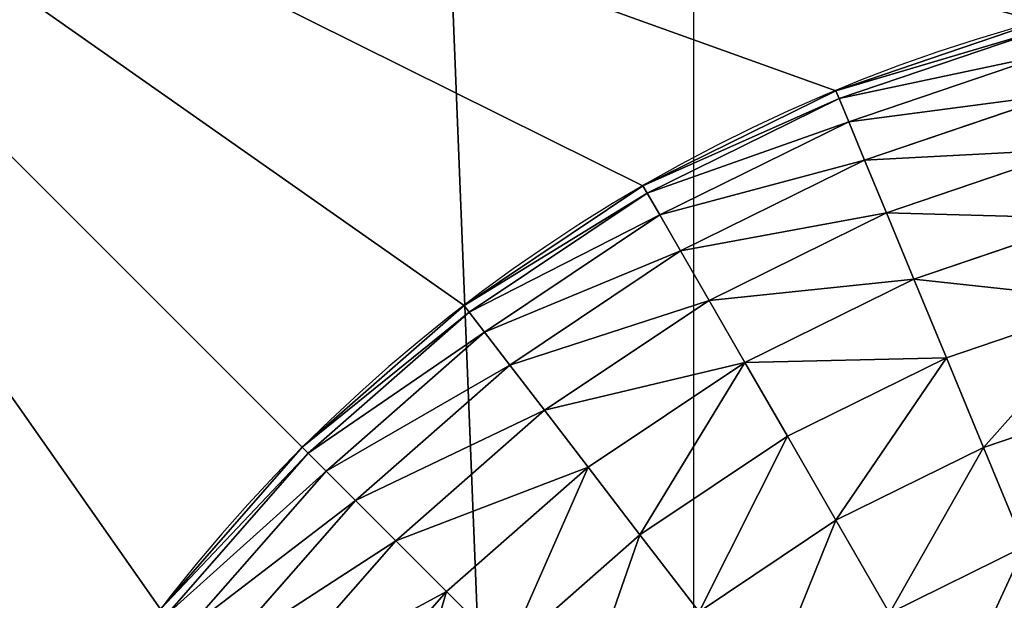
# Model space of a CAD drawing. Units: millimetres. Extents: x 1707 to 2707, y 164 to 864.
# Drawn here: x 2443 to 2452, y 506 to 511 of the extents above; entities that cross this region are included whole.
import ezdxf

# ---------------------------------------------------------------- set-up
doc = ezdxf.new("R2010")
doc.units = ezdxf.units.MM
doc.header["$LTSCALE"] = 25.4
doc.layers.get('0').update_dxf_attribs({"true_color": 0xff5454})

# ---------------------------------------------------------------- blocks, each defined once
blk = doc.blocks.new('Group#101')
at = {"color": 7, "true_color": 0xeae9ee}
for p, q in [((18.0075, 118.6873, 9.0661), (19.8831, 119.324, 9.0661)), ((18.0075, 118.6873, 9.0661), (19.8831, 119.324, 9.0661)), ((18.0372, 118.6155, 7.8828), (19.9032, 119.2489, 7.8828)), ((18.0372, 118.6155, 7.8828), (19.9032, 119.2489, 7.8828)), ((18.126, 118.4013, 6.7197), (19.9632, 119.025, 6.7197)), ((18.126, 118.4013, 6.7197), (19.9632, 119.025, 6.7197)), ((16.2311, 117.8113, 9.0661), (18.0075, 118.6873, 9.0661)), ((16.2311, 117.8113, 9.0661), (18.0075, 118.6873, 9.0661)), ((18.0075, 118.6873, 9.0661), (18.0372, 118.6155, 7.8828)), ((18.0075, 118.6873, 9.0661), (18.0372, 118.6155, 7.8828)), ((18.0075, 118.6873, 62.3), (18.0075, 118.6873, 9.0661)), ((18.0075, 118.6873, 62.3), (18.0075, 118.6873, 9.0661)), ((16.27, 117.744, 7.8828), (18.0372, 118.6155, 7.8828)), ((16.27, 117.744, 7.8828), (18.0372, 118.6155, 7.8828)), ((18.0372, 118.6155, 7.8828), (18.126, 118.4013, 6.7197)), ((18.0372, 118.6155, 7.8828), (18.126, 118.4013, 6.7197)), ((18.2722, 118.0484, 5.5967), (20.0621, 118.656, 5.5967)), ((18.2722, 118.0484, 5.5967), (20.0621, 118.656, 5.5967)), ((16.3859, 117.5432, 6.7197), (18.126, 118.4013, 6.7197)), ((16.3859, 117.5432, 6.7197), (18.126, 118.4013, 6.7197)), ((18.126, 118.4013, 6.7197), (18.2722, 118.0484, 5.5967)), ((18.126, 118.4013, 6.7197), (18.2722, 118.0484, 5.5967)), ((18.4733, 117.5627, 4.5331), (20.1981, 118.1482, 4.5331)), ((18.4733, 117.5627, 4.5331), (20.1981, 118.1482, 4.5331)), ((16.5769, 117.2124, 5.5967), (18.2722, 118.0484, 5.5967)), ((16.5769, 117.2124, 5.5967), (18.2722, 118.0484, 5.5967)), ((18.2722, 118.0484, 5.5967), (18.4733, 117.5627, 4.5331)), ((18.2722, 118.0484, 5.5967), (18.4733, 117.5627, 4.5331)), ((14.5842, 116.7109, 9.0661), (16.2311, 117.8113, 9.0661)), ((14.5842, 116.7109, 9.0661), (16.2311, 117.8113, 9.0661)), ((16.2311, 117.8113, 9.0661), (16.27, 117.744, 7.8828)), ((16.2311, 117.8113, 9.0661), (16.27, 117.744, 7.8828)), ((16.2311, 117.8113, 62.3), (16.2311, 117.8113, 9.0661)), ((16.2311, 117.8113, 62.3), (16.2311, 117.8113, 9.0661)), ((14.6315, 116.6492, 7.8828), (16.27, 117.744, 7.8828)), ((14.6315, 116.6492, 7.8828), (16.27, 117.744, 7.8828)), ((16.27, 117.744, 7.8828), (16.3859, 117.5432, 6.7197)), ((16.27, 117.744, 7.8828), (16.3859, 117.5432, 6.7197)), ((14.7727, 116.4653, 6.7197), (16.3859, 117.5432, 6.7197)), ((14.7727, 116.4653, 6.7197), (16.3859, 117.5432, 6.7197)), ((16.3859, 117.5432, 6.7197), (16.5769, 117.2124, 5.5967)), ((16.3859, 117.5432, 6.7197), (16.5769, 117.2124, 5.5967)), ((16.8397, 116.7571, 4.5331), (18.4733, 117.5627, 4.5331)), ((16.8397, 116.7571, 4.5331), (18.4733, 117.5627, 4.5331)), ((18.4733, 117.5627, 4.5331), (18.726, 116.9527, 3.547)), ((18.4733, 117.5627, 4.5331), (18.726, 116.9527, 3.547)), ((18.726, 116.9527, 3.547), (20.369, 117.5105, 3.547)), ((18.726, 116.9527, 3.547), (20.369, 117.5105, 3.547)), ((15.0052, 116.1622, 5.5967), (16.5769, 117.2124, 5.5967)), ((15.0052, 116.1622, 5.5967), (16.5769, 117.2124, 5.5967)), ((16.5769, 117.2124, 5.5967), (16.8397, 116.7571, 4.5331)), ((16.5769, 117.2124, 5.5967), (16.8397, 116.7571, 4.5331)), ((17.1698, 116.1853, 3.547), (18.726, 116.9527, 3.547)), ((17.1698, 116.1853, 3.547), (18.726, 116.9527, 3.547)), ((18.726, 116.9527, 3.547), (19.0259, 116.2288, 2.6554)), ((18.726, 116.9527, 3.547), (19.0259, 116.2288, 2.6554)), ((13.0951, 115.4049, 9.0661), (14.5842, 116.7109, 9.0661)), ((13.0951, 115.4049, 9.0661), (14.5842, 116.7109, 9.0661)), ((14.5842, 116.7109, 9.0661), (14.6315, 116.6492, 7.8828)), ((14.5842, 116.7109, 62.3), (14.5842, 116.7109, 9.0661)), ((14.5842, 116.7109, 62.3), (14.5842, 116.7109, 9.0661)), ((14.5842, 116.7109, 9.0661), (14.6315, 116.6492, 7.8828)), ((15.3252, 115.7452, 4.5331), (16.8397, 116.7571, 4.5331)), ((15.3252, 115.7452, 4.5331), (16.8397, 116.7571, 4.5331)), ((16.8397, 116.7571, 4.5331), (17.1698, 116.1853, 3.547)), ((16.8397, 116.7571, 4.5331), (17.1698, 116.1853, 3.547)), ((19.0259, 116.2288, 2.6554), (20.5718, 116.7536, 2.6554)), ((19.0259, 116.2288, 2.6554), (20.5718, 116.7536, 2.6554)), ((13.15, 115.35, 7.8828), (14.6315, 116.6492, 7.8828)), ((13.15, 115.35, 7.8828), (14.6315, 116.6492, 7.8828)), ((14.6315, 116.6492, 7.8828), (14.7727, 116.4653, 6.7197)), ((14.6315, 116.6492, 7.8828), (14.7727, 116.4653, 6.7197)), ((13.314, 115.186, 6.7197), (14.7727, 116.4653, 6.7197)), ((13.314, 115.186, 6.7197), (14.7727, 116.4653, 6.7197)), ((14.7727, 116.4653, 6.7197), (15.0052, 116.1622, 5.5967)), ((14.7727, 116.4653, 6.7197), (15.0052, 116.1622, 5.5967)), ((13.5841, 114.9159, 5.5967), (15.0052, 116.1622, 5.5967)), ((13.5841, 114.9159, 5.5967), (15.0052, 116.1622, 5.5967)), ((15.0052, 116.1622, 5.5967), (15.3252, 115.7452, 4.5331)), ((15.0052, 116.1622, 5.5967), (15.3252, 115.7452, 4.5331)), ((15.7272, 115.2214, 3.547), (17.1698, 116.1853, 3.547)), ((15.7272, 115.2214, 3.547), (17.1698, 116.1853, 3.547)), ((17.1698, 116.1853, 3.547), (17.5616, 115.5067, 2.6554)), ((17.1698, 116.1853, 3.547), (17.5616, 115.5067, 2.6554)), ((17.5616, 115.5067, 2.6554), (19.0259, 116.2288, 2.6554)), ((17.5616, 115.5067, 2.6554), (19.0259, 116.2288, 2.6554)), ((19.0259, 116.2288, 2.6554), (19.3678, 115.4033, 1.8735)), ((19.0259, 116.2288, 2.6554), (19.3678, 115.4033, 1.8735)), ((19.3678, 115.4033, 1.8735), (20.8031, 115.8905, 1.8735)), ((19.3678, 115.4033, 1.8735), (20.8031, 115.8905, 1.8735)), ((13.9558, 114.5442, 4.5331), (15.3252, 115.7452, 4.5331)), ((13.9558, 114.5442, 4.5331), (15.3252, 115.7452, 4.5331)), ((15.3252, 115.7452, 4.5331), (15.7272, 115.2214, 3.547)), ((15.3252, 115.7452, 4.5331), (15.7272, 115.2214, 3.547)), ((16.2042, 114.5997, 2.6554), (17.5616, 115.5067, 2.6554)), ((16.2042, 114.5997, 2.6554), (17.5616, 115.5067, 2.6554)), ((17.5616, 115.5067, 2.6554), (18.0084, 114.7329, 1.8735)), ((17.5616, 115.5067, 2.6554), (18.0084, 114.7329, 1.8735)), ((11.7891, 113.9158, 9.0661), (13.0951, 115.4049, 9.0661)), ((11.7891, 113.9158, 9.0661), (13.0951, 115.4049, 9.0661)), ((11.8508, 113.8685, 7.8828), (13.15, 115.35, 7.8828)), ((11.8508, 113.8685, 7.8828), (13.15, 115.35, 7.8828)), ((13.0951, 115.4049, 62.3), (13.0951, 115.4049, 9.0661)), ((13.0951, 115.4049, 62.3), (13.0951, 115.4049, 9.0661)), ((13.0951, 115.4049, 9.0661), (13.15, 115.35, 7.8828)), ((13.0951, 115.4049, 9.0661), (13.15, 115.35, 7.8828)), ((13.15, 115.35, 7.8828), (13.314, 115.186, 6.7197)), ((13.15, 115.35, 7.8828), (13.314, 115.186, 6.7197)), ((18.0084, 114.7329, 1.8735), (19.3678, 115.4033, 1.8735)), ((18.0084, 114.7329, 1.8735), (19.3678, 115.4033, 1.8735)), ((19.3678, 115.4033, 1.8735), (19.746, 114.4903, 1.2146)), ((19.3678, 115.4033, 1.8735), (19.746, 114.4903, 1.2146)), ((12.0347, 113.7273, 6.7197), (13.314, 115.186, 6.7197)), ((12.0347, 113.7273, 6.7197), (13.314, 115.186, 6.7197)), ((13.314, 115.186, 6.7197), (13.5841, 114.9159, 5.5967)), ((13.314, 115.186, 6.7197), (13.5841, 114.9159, 5.5967)), ((14.4227, 114.0773, 3.547), (15.7272, 115.2214, 3.547)), ((14.4227, 114.0773, 3.547), (15.7272, 115.2214, 3.547)), ((15.7272, 115.2214, 3.547), (16.2042, 114.5997, 2.6554)), ((15.7272, 115.2214, 3.547), (16.2042, 114.5997, 2.6554)), ((12.3378, 113.4948, 5.5967), (13.5841, 114.9159, 5.5967)), ((12.3378, 113.4948, 5.5967), (13.5841, 114.9159, 5.5967)), ((13.5841, 114.9159, 5.5967), (13.9558, 114.5442, 4.5331)), ((13.5841, 114.9159, 5.5967), (13.9558, 114.5442, 4.5331)), ((16.7481, 113.8908, 1.8735), (18.0084, 114.7329, 1.8735)), ((16.7481, 113.8908, 1.8735), (18.0084, 114.7329, 1.8735)), ((18.0084, 114.7329, 1.8735), (18.5025, 113.8771, 1.2146)), ((18.0084, 114.7329, 1.8735), (18.5025, 113.8771, 1.2146)), ((14.9767, 113.5233, 2.6554), (16.2042, 114.5997, 2.6554)), ((14.9767, 113.5233, 2.6554), (16.2042, 114.5997, 2.6554)), ((16.2042, 114.5997, 2.6554), (16.7481, 113.8908, 1.8735)), ((16.2042, 114.5997, 2.6554), (16.7481, 113.8908, 1.8735)), ((12.7548, 113.1748, 4.5331), (13.9558, 114.5442, 4.5331)), ((12.7548, 113.1748, 4.5331), (13.9558, 114.5442, 4.5331)), ((13.9558, 114.5442, 4.5331), (14.4227, 114.0773, 3.547)), ((13.9558, 114.5442, 4.5331), (14.4227, 114.0773, 3.547)), ((18.5025, 113.8771, 1.2146), (19.746, 114.4903, 1.2146)), ((18.5025, 113.8771, 1.2146), (19.746, 114.4903, 1.2146)), ((13.2786, 112.7728, 3.547), (14.4227, 114.0773, 3.547)), ((13.2786, 112.7728, 3.547), (14.4227, 114.0773, 3.547)), ((14.4227, 114.0773, 3.547), (14.9767, 113.5233, 2.6554)), ((14.4227, 114.0773, 3.547), (14.9767, 113.5233, 2.6554))]:
    blk.add_line(p, q, dxfattribs=at)
blk.add_arc((23.8021, 104.6979, 62.3), 15.1421, 90, 180, dxfattribs=at)
blk.add_arc((23.8021, 104.6979, 62.3), 15.1421, 90, 180, dxfattribs=at)
blk.add_arc((23.8021, 104.6979, 62.3), 15.1421, 90, 180, dxfattribs=at)
blk.add_arc((23.8021, 104.6979, 62.3), 15.1421, 90, 180, dxfattribs=at)
blk.add_arc((23.8021, 104.6979, 62.3), 15.1421, 90, 180, dxfattribs=at)
blk.add_arc((23.8021, 104.6979, 62.3), 15.1421, 90, 180, dxfattribs=at)
blk.add_arc((23.8021, 104.6979, 62.3), 15.1421, 90, 180, dxfattribs=at)
blk.add_arc((23.8021, 104.6979, 62.3), 15.1421, 90, 180, dxfattribs=at)
blk.add_arc((23.8021, 104.6979, 62.3), 15.1421, 90, 180, dxfattribs=at)
blk.add_arc((23.8021, 104.6979, 62.3), 15.1421, 90, 180, dxfattribs=at)
blk.add_arc((23.8021, 104.6979, 62.3), 15.1421, 90, 180, dxfattribs=at)
blk.add_arc((23.8021, 104.6979, 62.3), 15.1421, 90, 180, dxfattribs=at)
blk.add_arc((23.8021, 104.6979, 62.3), 15.1421, 90, 180, dxfattribs=at)
mesh = blk.add_polyface(dxfattribs=at)
corners = [(0, 128.5, 63), (5.2246, 123.2754, 63), (0, 20.5, 63), (176, 128.5, 63), (170.7754, 123.2754, 63), (170.7754, 25.7246, 63), (5.2246, 25.7246, 63), (176, 20.5, 63)]
mesh.append_faces([[corners[k] for k in face] for face in [(0, 1, 2), (1, 3, 4), (4, 3, 5), (2, 6, 7), (6, 2, 1), (7, 5, 3)]], dxfattribs={"vtx0": -1, "vtx1": -1, "color": 7})
mesh.append_faces([[corners[k] for k in face] for face in [(1, 0, 3), (7, 6, 5)]], dxfattribs={"vtx0": -1, "vtx2": -1, "color": 7})
mesh = blk.add_polyface(dxfattribs=at)
corners = [(5.2246, 123.2754, 62.3), (8.6601, 104.6979, 62.3), (5.2246, 25.7246, 62.3), (8.7896, 106.6743, 62.3), (9.176, 108.6169, 62.3), (9.8127, 110.4925, 62.3), (10.6887, 112.2689, 62.3), (11.7891, 113.9158, 62.3), (13.0951, 115.4049, 62.3), (14.5842, 116.7109, 62.3), (16.2311, 117.8113, 62.3), (18.0075, 118.6873, 62.3), (19.8831, 119.324, 62.3), (21.8257, 119.7104, 62.3), (23.8021, 119.8399, 62.3), (170.7754, 123.2754, 62.3), (151.7655, 119.8399, 62.3), (153.7984, 119.7067, 62.3), (155.7965, 119.3093, 62.3), (157.7256, 118.6544, 62.3), (159.5527, 117.7534, 62.3), (161.2466, 116.6215, 62.3), (162.7783, 115.2783, 62.3), (164.1215, 113.7466, 62.3), (165.2534, 112.0527, 62.3), (166.1544, 110.2256, 62.3), (166.8093, 108.2965, 62.3), (167.2067, 106.2984, 62.3), (167.3399, 104.2655, 62.3), (24.3064, 29.1601, 62.3), (170.7754, 25.7246, 62.3), (22.2642, 29.2939, 62.3), (20.2568, 29.6932, 62.3), (18.3188, 30.3511, 62.3), (16.4832, 31.2563, 62.3), (14.7815, 32.3933, 62.3), (13.2428, 33.7428, 62.3), (11.8933, 35.2815, 62.3), (10.7563, 36.9832, 62.3), (9.8511, 38.8188, 62.3), (9.1932, 40.7568, 62.3), (8.7939, 42.7642, 62.3), (8.6601, 44.8064, 62.3), (150.4512, 29.1601, 62.3), (152.6557, 29.3045, 62.3), (154.8224, 29.7355, 62.3), (156.9143, 30.4456, 62.3), (158.8956, 31.4227, 62.3), (160.7324, 32.65, 62.3), (162.3934, 34.1066, 62.3), (163.85, 35.7676, 62.3), (165.0773, 37.6044, 62.3), (166.0544, 39.5857, 62.3), (166.7645, 41.6776, 62.3), (167.1955, 43.8443, 62.3), (167.3399, 46.0488, 62.3)]
mesh.append_faces([[corners[k] for k in face] for face in [(0, 1, 2), (1, 0, 3), (3, 0, 4), (4, 0, 5), (5, 0, 6), (6, 0, 7), (7, 0, 8), (8, 0, 9), (9, 0, 10), (10, 0, 11), (11, 0, 12), (12, 0, 13), (13, 0, 14), (14, 15, 16), (16, 15, 17), (17, 15, 18), (18, 15, 19), (19, 15, 20), (20, 15, 21), (21, 15, 22), (22, 15, 23), (23, 15, 24), (24, 15, 25), (25, 15, 26), (26, 15, 27), (27, 15, 28), (2, 29, 30), (29, 2, 31), (31, 2, 32), (32, 2, 33), (33, 2, 34), (34, 2, 35), (35, 2, 36), (36, 2, 37), (37, 2, 38), (38, 2, 39), (39, 2, 40), (40, 2, 41), (41, 2, 42), (42, 2, 1), (30, 28, 15)]], dxfattribs={"vtx0": -1, "vtx1": -1, "color": 7})
mesh.append_faces([[corners[k] for k in face] for face in [(14, 0, 15), (30, 29, 43), (30, 43, 44), (30, 44, 45), (30, 45, 46), (30, 46, 47), (30, 47, 48), (30, 48, 49), (30, 49, 50), (30, 50, 51), (30, 51, 52), (30, 52, 53), (30, 53, 54), (30, 54, 55), (30, 55, 28)]], dxfattribs={"vtx0": -1, "vtx2": -1, "color": 7})
mesh = blk.add_polyface(dxfattribs=at)
corners = [(18.0075, 118.6873, 9.0661), (19.9032, 119.2489, 7.8828), (18.0372, 118.6155, 7.8828), (19.8831, 119.324, 9.0661)]
mesh.append_faces([[corners[k] for k in face] for face in [(0, 1, 2), (1, 0, 3)]], dxfattribs={"vtx0": -1, "color": 7})
mesh = blk.add_polyface(dxfattribs=at)
corners = [(18.0075, 118.6873, 62.3), (19.8831, 119.324, 9.0661), (18.0075, 118.6873, 9.0661), (19.8831, 119.324, 62.3)]
mesh.append_faces([[corners[k] for k in face] for face in [(0, 1, 2), (1, 0, 3)]], dxfattribs={"vtx0": -1, "color": 7})
mesh = blk.add_polyface(dxfattribs=at)
corners = [(18.0372, 118.6155, 7.8828), (19.9632, 119.025, 6.7197), (18.126, 118.4013, 6.7197), (19.9032, 119.2489, 7.8828)]
mesh.append_faces([[corners[k] for k in face] for face in [(0, 1, 2), (1, 0, 3)]], dxfattribs={"vtx0": -1, "color": 7})
mesh = blk.add_polyface(dxfattribs=at)
corners = [(18.126, 118.4013, 6.7197), (20.0621, 118.656, 5.5967), (18.2722, 118.0484, 5.5967), (19.9632, 119.025, 6.7197)]
mesh.append_faces([[corners[k] for k in face] for face in [(0, 1, 2), (1, 0, 3)]], dxfattribs={"vtx0": -1, "color": 7})
mesh = blk.add_polyface(dxfattribs=at)
corners = [(16.2311, 117.8113, 9.0661), (18.0372, 118.6155, 7.8828), (16.27, 117.744, 7.8828), (18.0075, 118.6873, 9.0661)]
mesh.append_faces([[corners[k] for k in face] for face in [(0, 1, 2), (1, 0, 3)]], dxfattribs={"vtx0": -1, "color": 7})
mesh = blk.add_polyface(dxfattribs=at)
corners = [(16.2311, 117.8113, 62.3), (18.0075, 118.6873, 9.0661), (16.2311, 117.8113, 9.0661), (18.0075, 118.6873, 62.3)]
mesh.append_faces([[corners[k] for k in face] for face in [(0, 1, 2), (1, 0, 3)]], dxfattribs={"vtx0": -1, "color": 7})
mesh = blk.add_polyface(dxfattribs=at)
corners = [(16.27, 117.744, 7.8828), (18.126, 118.4013, 6.7197), (16.3859, 117.5432, 6.7197), (18.0372, 118.6155, 7.8828)]
mesh.append_faces([[corners[k] for k in face] for face in [(0, 1, 2), (1, 0, 3)]], dxfattribs={"vtx0": -1, "color": 7})
mesh = blk.add_polyface(dxfattribs=at)
corners = [(18.2722, 118.0484, 5.5967), (20.1981, 118.1482, 4.5331), (18.4733, 117.5627, 4.5331), (20.0621, 118.656, 5.5967)]
mesh.append_faces([[corners[k] for k in face] for face in [(0, 1, 2), (1, 0, 3)]], dxfattribs={"vtx0": -1, "color": 7})
mesh = blk.add_polyface(dxfattribs=at)
corners = [(16.3859, 117.5432, 6.7197), (18.2722, 118.0484, 5.5967), (16.5769, 117.2124, 5.5967), (18.126, 118.4013, 6.7197)]
mesh.append_faces([[corners[k] for k in face] for face in [(0, 1, 2), (1, 0, 3)]], dxfattribs={"vtx0": -1, "color": 7})
mesh = blk.add_polyface(dxfattribs=at)
corners = [(18.4733, 117.5627, 4.5331), (20.369, 117.5105, 3.547), (18.726, 116.9527, 3.547), (20.1981, 118.1482, 4.5331)]
mesh.append_faces([[corners[k] for k in face] for face in [(0, 1, 2), (1, 0, 3)]], dxfattribs={"vtx0": -1, "color": 7})
mesh = blk.add_polyface(dxfattribs=at)
corners = [(16.5769, 117.2124, 5.5967), (18.4733, 117.5627, 4.5331), (16.8397, 116.7571, 4.5331), (18.2722, 118.0484, 5.5967)]
mesh.append_faces([[corners[k] for k in face] for face in [(0, 1, 2), (1, 0, 3)]], dxfattribs={"vtx0": -1, "color": 7})
mesh = blk.add_polyface(dxfattribs=at)
corners = [(14.5842, 116.7109, 9.0661), (16.27, 117.744, 7.8828), (14.6315, 116.6492, 7.8828), (16.2311, 117.8113, 9.0661)]
mesh.append_faces([[corners[k] for k in face] for face in [(0, 1, 2), (1, 0, 3)]], dxfattribs={"vtx0": -1, "color": 7})
mesh = blk.add_polyface(dxfattribs=at)
corners = [(14.5842, 116.7109, 62.3), (16.2311, 117.8113, 9.0661), (14.5842, 116.7109, 9.0661), (16.2311, 117.8113, 62.3)]
mesh.append_faces([[corners[k] for k in face] for face in [(0, 1, 2), (1, 0, 3)]], dxfattribs={"vtx0": -1, "color": 7})
mesh = blk.add_polyface(dxfattribs=at)
corners = [(14.6315, 116.6492, 7.8828), (16.3859, 117.5432, 6.7197), (14.7727, 116.4653, 6.7197), (16.27, 117.744, 7.8828)]
mesh.append_faces([[corners[k] for k in face] for face in [(0, 1, 2), (1, 0, 3)]], dxfattribs={"vtx0": -1, "color": 7})
mesh = blk.add_polyface(dxfattribs=at)
corners = [(14.7727, 116.4653, 6.7197), (16.5769, 117.2124, 5.5967), (15.0052, 116.1622, 5.5967), (16.3859, 117.5432, 6.7197)]
mesh.append_faces([[corners[k] for k in face] for face in [(0, 1, 2), (1, 0, 3)]], dxfattribs={"vtx0": -1, "color": 7})
mesh = blk.add_polyface(dxfattribs=at)
corners = [(16.8397, 116.7571, 4.5331), (18.726, 116.9527, 3.547), (17.1698, 116.1853, 3.547), (18.4733, 117.5627, 4.5331)]
mesh.append_faces([[corners[k] for k in face] for face in [(0, 1, 2), (1, 0, 3)]], dxfattribs={"vtx0": -1, "color": 7})
mesh = blk.add_polyface(dxfattribs=at)
corners = [(18.726, 116.9527, 3.547), (20.5718, 116.7536, 2.6554), (19.0259, 116.2288, 2.6554), (20.369, 117.5105, 3.547)]
mesh.append_faces([[corners[k] for k in face] for face in [(0, 1, 2), (1, 0, 3)]], dxfattribs={"vtx0": -1, "color": 7})
mesh = blk.add_polyface(dxfattribs=at)
corners = [(15.0052, 116.1622, 5.5967), (16.8397, 116.7571, 4.5331), (15.3252, 115.7452, 4.5331), (16.5769, 117.2124, 5.5967)]
mesh.append_faces([[corners[k] for k in face] for face in [(0, 1, 2), (1, 0, 3)]], dxfattribs={"vtx0": -1, "color": 7})
mesh = blk.add_polyface(dxfattribs=at)
corners = [(17.1698, 116.1853, 3.547), (19.0259, 116.2288, 2.6554), (17.5616, 115.5067, 2.6554), (18.726, 116.9527, 3.547)]
mesh.append_faces([[corners[k] for k in face] for face in [(0, 1, 2), (1, 0, 3)]], dxfattribs={"vtx0": -1, "color": 7})
mesh = blk.add_polyface(dxfattribs=at)
corners = [(13.0951, 115.4049, 62.3), (14.5842, 116.7109, 9.0661), (13.0951, 115.4049, 9.0661), (14.5842, 116.7109, 62.3)]
mesh.append_faces([[corners[k] for k in face] for face in [(0, 1, 2), (1, 0, 3)]], dxfattribs={"vtx0": -1, "color": 7})
mesh = blk.add_polyface(dxfattribs=at)
corners = [(13.0951, 115.4049, 9.0661), (14.6315, 116.6492, 7.8828), (13.15, 115.35, 7.8828), (14.5842, 116.7109, 9.0661)]
mesh.append_faces([[corners[k] for k in face] for face in [(0, 1, 2), (1, 0, 3)]], dxfattribs={"vtx0": -1, "color": 7})
mesh = blk.add_polyface(dxfattribs=at)
corners = [(15.3252, 115.7452, 4.5331), (17.1698, 116.1853, 3.547), (15.7272, 115.2214, 3.547), (16.8397, 116.7571, 4.5331)]
mesh.append_faces([[corners[k] for k in face] for face in [(0, 1, 2), (1, 0, 3)]], dxfattribs={"vtx0": -1, "color": 7})
mesh = blk.add_polyface(dxfattribs=at)
corners = [(20.5718, 116.7536, 2.6554), (19.3678, 115.4033, 1.8735), (19.0259, 116.2288, 2.6554), (20.8031, 115.8905, 1.8735)]
mesh.append_faces([[corners[k] for k in face] for face in [(0, 1, 2), (1, 0, 3)]], dxfattribs={"vtx0": -1, "color": 7})
mesh = blk.add_polyface(dxfattribs=at)
corners = [(13.15, 115.35, 7.8828), (14.7727, 116.4653, 6.7197), (13.314, 115.186, 6.7197), (14.6315, 116.6492, 7.8828)]
mesh.append_faces([[corners[k] for k in face] for face in [(0, 1, 2), (1, 0, 3)]], dxfattribs={"vtx0": -1, "color": 7})
mesh = blk.add_polyface(dxfattribs=at)
corners = [(13.314, 115.186, 6.7197), (15.0052, 116.1622, 5.5967), (13.5841, 114.9159, 5.5967), (14.7727, 116.4653, 6.7197)]
mesh.append_faces([[corners[k] for k in face] for face in [(0, 1, 2), (1, 0, 3)]], dxfattribs={"vtx0": -1, "color": 7})
mesh = blk.add_polyface(dxfattribs=at)
corners = [(13.5841, 114.9159, 5.5967), (15.3252, 115.7452, 4.5331), (13.9558, 114.5442, 4.5331), (15.0052, 116.1622, 5.5967)]
mesh.append_faces([[corners[k] for k in face] for face in [(0, 1, 2), (1, 0, 3)]], dxfattribs={"vtx0": -1, "color": 7})
mesh = blk.add_polyface(dxfattribs=at)
corners = [(17.1698, 116.1853, 3.547), (16.2042, 114.5997, 2.6554), (15.7272, 115.2214, 3.547), (17.5616, 115.5067, 2.6554)]
mesh.append_faces([[corners[k] for k in face] for face in [(0, 1, 2), (1, 0, 3)]], dxfattribs={"vtx0": -1, "color": 7})
mesh = blk.add_polyface(dxfattribs=at)
corners = [(19.0259, 116.2288, 2.6554), (18.0084, 114.7329, 1.8735), (17.5616, 115.5067, 2.6554), (19.3678, 115.4033, 1.8735)]
mesh.append_faces([[corners[k] for k in face] for face in [(0, 1, 2), (1, 0, 3)]], dxfattribs={"vtx0": -1, "color": 7})
mesh = blk.add_polyface(dxfattribs=at)
corners = [(20.8031, 115.8905, 1.8735), (19.746, 114.4903, 1.2146), (19.3678, 115.4033, 1.8735), (21.0588, 114.936, 1.2146)]
mesh.append_faces([[corners[k] for k in face] for face in [(0, 1, 2), (1, 0, 3)]], dxfattribs={"vtx0": -1, "color": 7})
mesh = blk.add_polyface(dxfattribs=at)
corners = [(13.9558, 114.5442, 4.5331), (15.7272, 115.2214, 3.547), (14.4227, 114.0773, 3.547), (15.3252, 115.7452, 4.5331)]
mesh.append_faces([[corners[k] for k in face] for face in [(0, 1, 2), (1, 0, 3)]], dxfattribs={"vtx0": -1, "color": 7})
mesh = blk.add_polyface(dxfattribs=at)
corners = [(17.5616, 115.5067, 2.6554), (16.7481, 113.8908, 1.8735), (16.2042, 114.5997, 2.6554), (18.0084, 114.7329, 1.8735)]
mesh.append_faces([[corners[k] for k in face] for face in [(0, 1, 2), (1, 0, 3)]], dxfattribs={"vtx0": -1, "color": 7})
mesh = blk.add_polyface(dxfattribs=at)
corners = [(13.0951, 115.4049, 62.3), (11.7891, 113.9158, 9.0661), (11.7891, 113.9158, 62.3), (13.0951, 115.4049, 9.0661)]
mesh.append_faces([[corners[k] for k in face] for face in [(0, 1, 2), (1, 0, 3)]], dxfattribs={"vtx0": -1, "color": 7})
mesh = blk.add_polyface(dxfattribs=at)
corners = [(11.7891, 113.9158, 9.0661), (13.15, 115.35, 7.8828), (11.8508, 113.8685, 7.8828), (13.0951, 115.4049, 9.0661)]
mesh.append_faces([[corners[k] for k in face] for face in [(0, 1, 2), (1, 0, 3)]], dxfattribs={"vtx0": -1, "color": 7})
mesh = blk.add_polyface(dxfattribs=at)
corners = [(11.8508, 113.8685, 7.8828), (13.314, 115.186, 6.7197), (12.0347, 113.7273, 6.7197), (13.15, 115.35, 7.8828)]
mesh.append_faces([[corners[k] for k in face] for face in [(0, 1, 2), (1, 0, 3)]], dxfattribs={"vtx0": -1, "color": 7})
mesh = blk.add_polyface(dxfattribs=at)
corners = [(19.3678, 115.4033, 1.8735), (18.5025, 113.8771, 1.2146), (18.0084, 114.7329, 1.8735), (19.746, 114.4903, 1.2146)]
mesh.append_faces([[corners[k] for k in face] for face in [(0, 1, 2), (1, 0, 3)]], dxfattribs={"vtx0": -1, "color": 7})
mesh = blk.add_polyface(dxfattribs=at)
corners = [(12.0347, 113.7273, 6.7197), (13.5841, 114.9159, 5.5967), (12.3378, 113.4948, 5.5967), (13.314, 115.186, 6.7197)]
mesh.append_faces([[corners[k] for k in face] for face in [(0, 1, 2), (1, 0, 3)]], dxfattribs={"vtx0": -1, "color": 7})
mesh = blk.add_polyface(dxfattribs=at)
corners = [(15.7272, 115.2214, 3.547), (14.9767, 113.5233, 2.6554), (14.4227, 114.0773, 3.547), (16.2042, 114.5997, 2.6554)]
mesh.append_faces([[corners[k] for k in face] for face in [(0, 1, 2), (1, 0, 3)]], dxfattribs={"vtx0": -1, "color": 7})
mesh = blk.add_polyface(dxfattribs=at)
corners = [(12.3378, 113.4948, 5.5967), (13.9558, 114.5442, 4.5331), (12.7548, 113.1748, 4.5331), (13.5841, 114.9159, 5.5967)]
mesh.append_faces([[corners[k] for k in face] for face in [(0, 1, 2), (1, 0, 3)]], dxfattribs={"vtx0": -1, "color": 7})
mesh = blk.add_polyface(dxfattribs=at)
corners = [(18.0084, 114.7329, 1.8735), (17.3497, 113.1068, 1.2146), (16.7481, 113.8908, 1.8735), (18.5025, 113.8771, 1.2146)]
mesh.append_faces([[corners[k] for k in face] for face in [(0, 1, 2), (1, 0, 3)]], dxfattribs={"vtx0": -1, "color": 7})
mesh = blk.add_polyface(dxfattribs=at)
corners = [(16.2042, 114.5997, 2.6554), (15.6086, 112.8914, 1.8735), (14.9767, 113.5233, 2.6554), (16.7481, 113.8908, 1.8735)]
mesh.append_faces([[corners[k] for k in face] for face in [(0, 1, 2), (1, 0, 3)]], dxfattribs={"vtx0": -1, "color": 7})
mesh = blk.add_polyface(dxfattribs=at)
corners = [(12.7548, 113.1748, 4.5331), (14.4227, 114.0773, 3.547), (13.2786, 112.7728, 3.547), (13.9558, 114.5442, 4.5331)]
mesh.append_faces([[corners[k] for k in face] for face in [(0, 1, 2), (1, 0, 3)]], dxfattribs={"vtx0": -1, "color": 7})
mesh = blk.add_polyface(dxfattribs=at)
corners = [(19.746, 114.4903, 1.2146), (19.0354, 112.954, 0.6901), (18.5025, 113.8771, 1.2146), (20.1539, 113.5056, 0.6901)]
mesh.append_faces([[corners[k] for k in face] for face in [(0, 1, 2), (1, 0, 3)]], dxfattribs={"vtx0": -1, "color": 7})
mesh = blk.add_polyface(dxfattribs=at)
corners = [(14.4227, 114.0773, 3.547), (13.9003, 112.2958, 2.6554), (13.2786, 112.7728, 3.547), (14.9767, 113.5233, 2.6554)]
mesh.append_faces([[corners[k] for k in face] for face in [(0, 1, 2), (1, 0, 3)]], dxfattribs={"vtx0": -1, "color": 7})
blk = doc.blocks.new('Group#3')
at = {"color": 7, "true_color": 0xeae9ee}
blk.add_line((241.1987, 65, 35.6784), (241.1987, 356.2, 35.6784), dxfattribs=at)
blk.add_line((241.1987, 65, 35.6784), (241.1987, 356.2, 35.6784), dxfattribs=at)
at = {"color": 0}
blk.add_blockref('Group#101', (224.5, 0.9089, 189), dxfattribs=at)
at = {"color": 7, "true_color": 0xeae9ee}
mesh = blk.add_polyface(dxfattribs=at)
corners = [(0, 365), (400.5, 0), (0, 0), (400.5, 365)]
mesh.append_faces([[corners[k] for k in face] for face in [(0, 1, 2), (1, 0, 3)]], dxfattribs={"vtx0": -1, "color": 7})
mesh = blk.add_polyface(dxfattribs=at)
corners = [(400.5, 0.5, 20.021), (122.2767, 11.2, 20.021), (122.2767, 0.5, 20.021), (122.2767, 65, 20.021), (122.2767, 356.2, 20.021), (122.2767, 365, 20.021), (400.5, 365, 20.021), (71.9134, 0.5, 20.021), (0.5, 365, 20.021), (0.5, 0.5, 20.021), (71.9134, 11.2, 20.021), (71.9134, 365, 20.021), (71.9134, 65, 20.021), (71.9134, 356.2, 20.021), (72.2733, 356.2, 20.021), (72.2733, 365, 20.021), (121.9168, 356.2, 20.021), (121.9168, 365, 20.021)]
mesh.append_faces([[corners[k] for k in face] for face in [(0, 1, 2), (5, 0, 6), (7, 8, 9)]], dxfattribs={"vtx0": -1, "color": 7})
mesh.append_faces([[corners[k] for k in face] for face in [(1, 0, 3), (3, 0, 4), (8, 10, 11), (11, 14, 15), (15, 16, 17), (17, 4, 5)]], dxfattribs={"vtx0": -1, "vtx1": -1, "color": 7})
mesh.append_faces([[corners[k] for k in face] for face in [(4, 0, 5)]], dxfattribs={"vtx0": -1, "vtx1": -1, "vtx2": -1, "color": 7})
mesh.append_faces([[corners[k] for k in face] for face in [(8, 7, 10), (11, 10, 12), (11, 12, 13), (11, 13, 14), (15, 14, 16), (17, 16, 4)]], dxfattribs={"vtx0": -1, "vtx2": -1, "color": 7})
mesh = blk.add_polyface(dxfattribs=at)
corners = [(241.1987, 65, 35.6784), (191.1952, 356.2, 35.6784), (191.1952, 65, 35.6784), (241.1987, 356.2, 35.6784)]
mesh.append_faces([[corners[k] for k in face] for face in [(0, 1, 2), (1, 0, 3)]], dxfattribs={"vtx0": -1, "color": 7})
mesh = blk.add_polyface(dxfattribs=at)
corners = [(241.1987, 65, 35.6784), (229.5434, 11.2, 234.0178), (241.1987, 11.2, 35.6784), (229.5434, 356.2, 234.0178), (241.1987, 356.2, 35.6784)]
mesh.append_faces([[corners[k] for k in face] for face in [(0, 1, 2), (3, 0, 4)]], dxfattribs={"vtx0": -1, "color": 7})
mesh.append_faces([[corners[k] for k in face] for face in [(1, 0, 3)]], dxfattribs={"vtx0": -1, "vtx1": -1, "color": 7})
blk = doc.blocks.new('Group#6')
at = {"color": 0}
blk.add_blockref('Group#3', (500.8493, 226.6882, 640), dxfattribs=at)
at = {"color": 7, "true_color": 0xeae9ee}
mesh = blk.add_polyface(dxfattribs=at)
corners = [(50, 600, 890), (234.4292, 626.319, 890), (234.007, 630.4744, 890), (235.9125, 622.4144, 890), (238.3558, 619.0268, 890), (241.5926, 616.3869, 890), (245.4024, 614.6748, 890), (249.5256, 614.007, 890), (450, 600, 890), (250, 614.0552, 890), (253.681, 614.4292, 890), (257.5856, 615.9125, 890), (260.9732, 618.3558, 890), (263.6131, 621.5926, 890), (265.3252, 625.4024, 890), (265.993, 629.5256, 890), (0, 0, 890), (50, 50, 890), (0, 635, 890), (499.7, 0, 890), (0, 685, 890), (450, 50, 890), (499.7, 120.9, 890), (950, 120.9, 890), (499.8493, 227.1882, 890), (500.3493, 227.1882, 890), (900.3493, 227.1882, 890), (901.3493, 227.1882, 890), (950, 685, 890), (1000, 685, 890), (1000, 120.9, 890), (50, 685, 890), (50, 170.9, 890), (246.319, 645.5708, 890), (250.4744, 645.993, 890), (242.4144, 644.0875, 890), (239.0268, 641.6442, 890), (236.3869, 638.4074, 890), (234.6748, 634.5976, 890), (254.5976, 645.3252, 890), (258.4074, 643.6131, 890), (261.6442, 640.9732, 890), (264.0875, 637.5856, 890), (265.5708, 633.681, 890), (499.8493, 591.6882, 890), (499.8493, 418.0971, 890), (499.8493, 411.7281, 890), (500.3493, 591.6882, 890), (900.3493, 591.6882, 890)]
mesh.append_faces([[corners[k] for k in face] for face in [(29, 23, 30), (45, 24, 46)]], dxfattribs={"vtx0": -1, "color": 7})
mesh.append_faces([[corners[k] for k in face] for face in [(1, 0, 3), (3, 0, 4), (4, 0, 5), (5, 0, 6), (6, 0, 7), (7, 8, 9), (9, 8, 10), (10, 8, 11), (11, 8, 12), (12, 8, 13), (13, 8, 14), (14, 8, 15), (16, 17, 18), (18, 17, 20), (17, 19, 21), (21, 19, 8), (23, 24, 22), (24, 23, 25), (25, 23, 26), (26, 23, 27), (28, 23, 29), (31, 34, 28), (33, 0, 35), (35, 0, 36), (36, 0, 37), (37, 0, 38), (38, 0, 2), (44, 24, 45)]], dxfattribs={"vtx0": -1, "vtx1": -1, "color": 7})
mesh.append_faces([[corners[k] for k in face] for face in [(27, 23, 28), (31, 0, 33), (28, 15, 8), (28, 8, 44), (44, 8, 22), (44, 22, 24)]], dxfattribs={"vtx0": -1, "vtx1": -1, "vtx2": -1, "color": 7})
mesh.append_faces([[corners[k] for k in face] for face in [(0, 1, 2), (7, 0, 8), (17, 16, 19), (8, 19, 22), (17, 31, 20), (31, 17, 32), (31, 32, 0), (31, 33, 34), (28, 34, 39), (28, 39, 40), (28, 40, 41), (28, 41, 42), (28, 42, 43), (28, 43, 15), (28, 44, 47), (28, 47, 48), (28, 48, 27)]], dxfattribs={"vtx0": -1, "vtx2": -1, "color": 7})
blk = doc.blocks.new('Cocktail station1')
at = {"color": 0}
blk.add_blockref('Group#6', (0, 0, -860), dxfattribs=at)

msp = doc.modelspace()

# ---------------------------------------------------------------- block references
at = {"color": 0}
msp.add_blockref('Cocktail station1', (1707.3641, 164.1797), dxfattribs=at)

doc.saveas('drawing.dxf')
